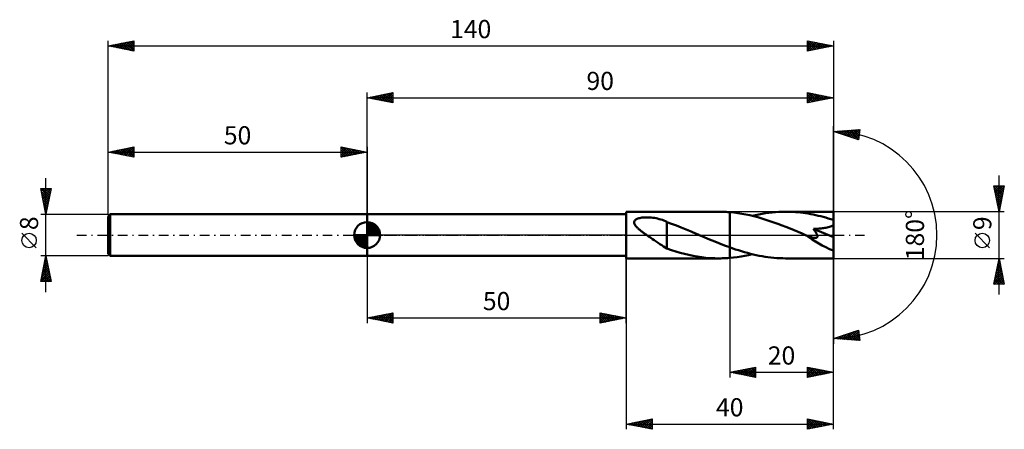
# Model space of a CAD drawing. Units: millimetres. Extents: x -67 to 123, y -38 to 42.
import ezdxf
from ezdxf.enums import TextEntityAlignment as Align

# ---------------------------------------------------------------- set-up
doc = ezdxf.new("R2010")
doc.units = ezdxf.units.MM
doc.header["$LTSCALE"] = 4.65
doc.linetypes.add('LONGDASH_DASH', pattern=[0.85, 0.4, -0.2, 0.05, -0.2])
for name, color, linetype in [('1', 4, 'CONTINUOUS'), ('2', 7, 'CONTINUOUS'), ('4', 2, 'LONGDASH_DASH'), ('CUT', 1, 'CONTINUOUS'), ('NOCUT', 7, 'CONTINUOUS'), ('SK1', 4, 'CONTINUOUS'), ('SK2', 7, 'CONTINUOUS'), ('SK4', 2, 'LONGDASH_DASH')]:
    doc.layers.add(name, color=color, linetype=linetype)
doc.styles.get("Standard").update_dxf_attribs({"font": 'Monospac821 BT'})

msp = doc.modelspace()

# ---------------------------------------------------------------- linework, layer by layer
at = {"layer": '1', "color": 4, "linetype": 'CONTINUOUS', "lineweight": 50}
for p, q in [((0, 4), (50, 4)), ((0, -4), (0, 4)), ((50, 4.5), (67.93, 4.5)), ((50, -4.5), (50, 4.5)), ((68.28, 4.5), (67.93, 4.5)), ((68.62, 4.49), (68.28, 4.5)), ((68.97, 4.48), (68.62, 4.49)), ((69.31, 4.46), (68.97, 4.48)), ((69.65, 4.44), (69.31, 4.46)), ((70, 4.41), (69.65, 4.44)), ((70.78, 4.34), (70, 4.42)), ((70, 4.42), (70, 4.42)), ((70, 4.41), (70, 4.42)), ((70, -4.42), (70, 4.42)), ((70, 4.41), (70, 4.41)), ((70, 4.41), (70, 4.41)), ((70, -2.37), (70, 4.41)), ((71.56, 4.24), (70.78, 4.34)), ((72.33, 4.12), (71.56, 4.24)), ((73.11, 3.98), (72.33, 4.12)), ((73.89, 3.81), (73.11, 3.98)), ((74.67, 3.62), (73.89, 3.81)), ((74.36, 3.7), (75, 3.85)), ((75, 3.85), (75.64, 3.98)), ((75.64, 3.98), (76.29, 4.1)), ((76.29, 4.1), (76.93, 4.21)), ((76.93, 4.21), (77.57, 4.3)), ((77.57, 4.3), (78.21, 4.37)), ((78.21, 4.37), (78.86, 4.43)), ((78.86, 4.43), (79.5, 4.47)), ((79.5, 4.47), (80.14, 4.49)), ((80.14, 4.49), (80.78, 4.5)), ((81.27, 4.5), (80.78, 4.5)), ((90, 4.5), (80.78, 4.5)), ((81.75, 4.48), (81.27, 4.5)), ((82.23, 4.46), (81.75, 4.48)), ((82.72, 4.43), (82.23, 4.46)), ((83.2, 4.38), (82.72, 4.43)), ((83.68, 4.33), (83.2, 4.38)), ((84.17, 4.27), (83.68, 4.33)), ((84.65, 4.2), (84.17, 4.27)), ((85.14, 4.13), (84.65, 4.2)), ((85.63, 4.04), (85.14, 4.13)), ((86.11, 3.94), (85.63, 4.04)), ((86.6, 3.84), (86.11, 3.94)), ((87.09, 3.73), (86.6, 3.84)), ((90, -4.5), (90, 4.5)), ((51.54, 2.41), (51.55, 2.54)), ((51.56, 2.28), (51.54, 2.41)), ((51.55, 2.54), (51.6, 2.67)), ((51.6, 2.15), (51.56, 2.28)), ((51.6, 2.67), (51.66, 2.78)), ((51.67, 2.01), (51.6, 2.15)), ((51.66, 2.78), (51.76, 2.88)), ((51.74, 1.89), (51.67, 2.01)), ((51.76, 2.88), (51.87, 2.97)), ((51.87, 2.97), (51.99, 3.05)), ((51.99, 3.05), (52.13, 3.11)), ((52.13, 3.11), (52.29, 3.17)), ((52.29, 3.17), (52.46, 3.23)), ((52.46, 3.23), (52.64, 3.27)), ((52.64, 3.27), (52.84, 3.31)), ((52.84, 3.31), (53.05, 3.35)), ((53.05, 3.35), (53.27, 3.37)), ((53.27, 3.37), (53.51, 3.39)), ((53.51, 3.39), (53.76, 3.4)), ((53.76, 3.4), (54.02, 3.41)), ((54.29, 3.4), (54.02, 3.41)), ((54.57, 3.39), (54.29, 3.4)), ((54.86, 3.37), (54.57, 3.39)), ((55.15, 3.33), (54.86, 3.37)), ((55.46, 3.29), (55.15, 3.33)), ((55.77, 3.23), (55.46, 3.29)), ((56.09, 3.16), (55.77, 3.23)), ((56.4, 3.09), (56.09, 3.16)), ((56.7, 3), (56.4, 3.09)), ((57, 2.9), (56.7, 3)), ((57.3, 2.79), (57, 2.9)), ((57.59, 2.67), (57.3, 2.79)), ((57.88, 2.54), (57.59, 2.67)), ((57.88, 2.5), (57.88, 2.54)), ((58.78, 2.16), (57.88, 2.5)), ((57.88, 2.4), (57.88, 2.5)), ((57.88, 2.28), (57.88, 2.4)), ((57.88, 2.15), (57.88, 2.28)), ((57.88, 2.02), (57.88, 2.15)), ((57.88, 1.87), (57.88, 2.02)), ((59.71, 1.81), (58.78, 2.16)), ((75.44, 3.42), (74.67, 3.62)), ((76.22, 3.2), (75.44, 3.42)), ((76.99, 2.96), (76.22, 3.2)), ((77.76, 2.7), (76.99, 2.96)), ((78.54, 2.43), (77.76, 2.7)), ((79.31, 2.15), (78.54, 2.43)), ((80.09, 1.86), (79.31, 2.15)), ((87.57, 3.61), (87.09, 3.73)), ((88.06, 3.48), (87.57, 3.61)), ((88.54, 3.35), (88.06, 3.48)), ((89.03, 3.21), (88.54, 3.35)), ((89.51, 3.06), (89.03, 3.21)), ((90, 2.91), (89.51, 3.06)), ((89.84, 1.84), (90, 1.96)), ((51.83, 1.76), (51.74, 1.89)), ((51.94, 1.64), (51.83, 1.76)), ((52.05, 1.52), (51.94, 1.64)), ((52.17, 1.4), (52.05, 1.52)), ((52.29, 1.28), (52.17, 1.4)), ((52.41, 1.17), (52.29, 1.28)), ((52.54, 1.07), (52.41, 1.17)), ((52.66, 0.97), (52.54, 1.07)), ((52.79, 0.87), (52.66, 0.97)), ((52.91, 0.77), (52.79, 0.87)), ((53.04, 0.67), (52.91, 0.77)), ((53.18, 0.57), (53.04, 0.67)), ((53.31, 0.47), (53.18, 0.57)), ((53.44, 0.38), (53.31, 0.47)), ((53.57, 0.28), (53.44, 0.38)), ((53.7, 0.19), (53.57, 0.28)), ((53.84, 0.09), (53.7, 0.19)), ((53.97, 0), (53.84, 0.09)), ((54.34, -0.26), (53.97, 0)), ((57.88, 1.72), (57.88, 1.87)), ((57.88, 1.56), (57.88, 1.72)), ((57.88, 1.39), (57.88, 1.56)), ((57.88, 1.22), (57.88, 1.39)), ((57.88, 1.04), (57.88, 1.22)), ((57.88, 0.86), (57.88, 1.04)), ((57.88, 0.67), (57.88, 0.86)), ((57.88, 0.48), (57.88, 0.67)), ((57.88, 0.28), (57.88, 0.48)), ((57.88, 0.09), (57.88, 0.28)), ((57.88, -0.11), (57.88, 0.09)), ((60.65, 1.44), (59.71, 1.81)), ((61.6, 1.06), (60.65, 1.44)), ((62.54, 0.66), (61.6, 1.06)), ((63.49, 0.26), (62.54, 0.66)), ((63.59, 0.22), (63.49, 0.26)), ((63.7, 0.17), (63.59, 0.22)), ((63.8, 0.13), (63.7, 0.17)), ((63.9, 0.09), (63.8, 0.13)), ((64.01, 0.04), (63.9, 0.09)), ((64.11, 0), (64.01, 0.04)), ((64.95, -0.36), (64.11, 0)), ((80.86, 1.55), (80.09, 1.86)), ((81.64, 1.24), (80.86, 1.55)), ((82.41, 0.92), (81.64, 1.24)), ((83.19, 0.6), (82.41, 0.92)), ((83.96, 0.27), (83.19, 0.6)), ((84.74, -0.06), (83.96, 0.27)), ((86.15, 1.17), (86.34, 1.18)), ((86.21, 1.1), (86.15, 1.17)), ((90, -0.4), (86.15, 1.17)), ((86.26, 1.03), (86.21, 1.1)), ((86.32, 0.95), (86.26, 1.03)), ((86.37, 0.88), (86.32, 0.95)), ((86.34, 1.18), (86.52, 1.19)), ((86.42, 0.81), (86.37, 0.88)), ((86.47, 0.74), (86.42, 0.81)), ((86.52, 0.67), (86.47, 0.74)), ((86.52, 1.19), (86.71, 1.2)), ((86.57, 0.6), (86.52, 0.67)), ((86.61, 0.53), (86.57, 0.6)), ((86.66, 0.45), (86.61, 0.53)), ((86.7, 0.38), (86.66, 0.45)), ((86.74, 0.31), (86.7, 0.38)), ((86.71, 1.2), (86.88, 1.21)), ((86.78, 0.24), (86.74, 0.31)), ((86.81, 0.17), (86.78, 0.24)), ((86.84, 0.1), (86.81, 0.17)), ((86.87, 0.03), (86.84, 0.1)), ((86.89, -0.04), (86.87, 0.03)), ((86.88, 1.21), (87.06, 1.22)), ((87.06, 1.22), (87.25, 1.24)), ((87.25, 1.24), (87.46, 1.25)), ((87.46, 1.25), (87.67, 1.28)), ((87.67, 1.28), (87.9, 1.3)), ((87.9, 1.3), (88.12, 1.33)), ((88.12, 1.33), (88.35, 1.37)), ((88.35, 1.37), (88.58, 1.41)), ((88.58, 1.41), (88.8, 1.45)), ((88.8, 1.45), (89.02, 1.51)), ((89.02, 1.51), (89.24, 1.57)), ((89.24, 1.57), (89.46, 1.65)), ((89.46, 1.65), (89.66, 1.73)), ((89.66, 1.73), (89.84, 1.84)), ((54.71, -0.51), (54.34, -0.26)), ((55.07, -0.77), (54.71, -0.51)), ((55.44, -1.02), (55.07, -0.77)), ((55.81, -1.28), (55.44, -1.02)), ((56.17, -1.52), (55.81, -1.28)), ((56.53, -1.77), (56.17, -1.52)), ((56.88, -1.99), (56.53, -1.77)), ((57.88, -0.3), (57.88, -0.11)), ((57.88, -0.5), (57.88, -0.3)), ((57.88, -0.69), (57.88, -0.5)), ((57.88, -0.69), (57.88, -0.69)), ((57.88, -0.69), (57.88, -0.69)), ((57.88, -0.69), (57.88, -0.69)), ((57.88, -0.69), (57.88, -0.69)), ((57.88, -0.69), (57.88, -0.69)), ((57.88, -0.69), (57.88, -0.69)), ((57.88, -2.62), (57.88, -0.69)), ((65.8, -0.71), (64.95, -0.36)), ((66.64, -1.06), (65.8, -0.71)), ((67.47, -1.4), (66.64, -1.06)), ((68.32, -1.74), (67.47, -1.4)), ((69.16, -2.06), (68.32, -1.74)), ((84.78, -0.07), (84.74, -0.06)), ((84.81, -0.09), (84.78, -0.07)), ((84.85, -0.1), (84.81, -0.09)), ((84.88, -0.12), (84.85, -0.1)), ((84.92, -0.14), (84.88, -0.12)), ((84.95, -0.15), (84.92, -0.14)), ((85.17, -0.24), (84.95, -0.15)), ((85.38, -0.32), (85.17, -0.24)), ((85.57, -0.38), (85.38, -0.32)), ((85.76, -0.44), (85.57, -0.38)), ((85.93, -0.49), (85.76, -0.44)), ((86.07, -0.52), (85.93, -0.49)), ((86.19, -0.54), (86.07, -0.52)), ((86.3, -0.56), (86.19, -0.54)), ((86.38, -0.56), (86.3, -0.56)), ((86.45, -0.57), (86.38, -0.56)), ((86.45, -0.57), (86.52, -0.57)), ((86.52, -0.57), (86.59, -0.56)), ((86.59, -0.56), (86.66, -0.55)), ((86.66, -0.55), (86.72, -0.53)), ((86.72, -0.53), (86.77, -0.51)), ((86.77, -0.51), (86.82, -0.48)), ((86.82, -0.48), (86.85, -0.45)), ((86.85, -0.45), (86.89, -0.4)), ((86.91, -0.11), (86.89, -0.04)), ((86.89, -0.4), (86.91, -0.35)), ((86.92, -0.18), (86.91, -0.11)), ((86.91, -0.35), (86.92, -0.3)), ((86.92, -0.24), (86.92, -0.18)), ((86.92, -0.3), (86.92, -0.24)), ((57.22, -2.21), (56.88, -1.99)), ((57.55, -2.41), (57.22, -2.21)), ((57.88, -2.59), (57.55, -2.41)), ((58.74, -2.92), (57.88, -2.62)), ((59.59, -3.18), (58.74, -2.92)), ((60.42, -3.42), (59.59, -3.18)), ((61.25, -3.64), (60.42, -3.42)), ((62.08, -3.83), (61.25, -3.64)), ((70, -2.37), (69.16, -2.06)), ((70, -2.37), (70, -2.37)), ((70.57, -2.57), (70, -2.37)), ((71.14, -2.77), (70.57, -2.57)), ((71.7, -2.95), (71.14, -2.77)), ((72.27, -3.13), (71.7, -2.95)), ((72.84, -3.3), (72.27, -3.13)), ((73.41, -3.46), (72.84, -3.3)), ((73.98, -3.61), (73.41, -3.46)), ((73.63, -3.87), (74.36, -3.7)), ((74.54, -3.74), (73.98, -3.61)), ((75.11, -3.87), (74.54, -3.74)), ((0, -4), (50, -4)), ((50, -4.5), (67.93, -4.5)), ((62.92, -4.01), (62.08, -3.83)), ((63.75, -4.16), (62.92, -4.01)), ((64.59, -4.28), (63.75, -4.16)), ((65.42, -4.38), (64.59, -4.28)), ((66.26, -4.44), (65.42, -4.38)), ((67.1, -4.49), (66.26, -4.44)), ((67.93, -4.5), (67.1, -4.49)), ((67.93, -4.5), (68.28, -4.5)), ((68.28, -4.5), (68.62, -4.49)), ((68.62, -4.49), (68.97, -4.48)), ((68.97, -4.48), (69.31, -4.46)), ((69.31, -4.46), (69.65, -4.44)), ((69.65, -4.44), (70, -4.41)), ((70, -4.42), (70.73, -4.35)), ((70, -4.42), (70, -4.41)), ((70, -4.41), (70, -4.41)), ((70, -4.41), (70, -4.41)), ((70, -4.42), (70, -4.42)), ((70.73, -4.35), (71.45, -4.26)), ((71.45, -4.26), (72.18, -4.14)), ((72.18, -4.14), (72.9, -4.02)), ((72.9, -4.02), (73.63, -3.87)), ((75.68, -3.99), (75.11, -3.87)), ((76.25, -4.1), (75.68, -3.99)), ((76.81, -4.19), (76.25, -4.1)), ((77.38, -4.27), (76.81, -4.19)), ((77.95, -4.34), (77.38, -4.27)), ((78.51, -4.4), (77.95, -4.34)), ((79.08, -4.44), (78.51, -4.4)), ((79.65, -4.47), (79.08, -4.44)), ((80.22, -4.49), (79.65, -4.47)), ((80.78, -4.5), (80.22, -4.49)), ((80.78, -4.5), (90, -4.5))]:
    msp.add_line(p, q, dxfattribs=at)
msp.add_ellipse((90, 0), major_axis=(-7.87, 3.75), ratio=0.316101, start_param=0.99813, end_param=1.72043, dxfattribs=at)
at = {"layer": '2', "color": 7, "linetype": 'CONTINUOUS', "lineweight": 25}
for p, q in [((0, 4), (0, 27.5)), ((0, 26.5), (5, 27.5)), ((0.52, 26.4), (0.77, 26.65)), ((0.54, 26.61), (0.82, 26.34)), ((0.87, 26.33), (1.31, 26.76)), ((0.9, 26.68), (1.35, 26.23)), ((1.22, 26.26), (1.84, 26.87)), ((1.25, 26.75), (1.88, 26.12)), ((1.58, 26.18), (2.37, 26.97)), ((1.6, 26.82), (2.41, 26.02)), ((1.93, 26.11), (2.9, 27.08)), ((1.96, 26.89), (2.94, 25.91)), ((2.28, 26.04), (3.43, 27.19)), ((2.31, 26.96), (3.47, 25.81)), ((2.64, 25.97), (3.96, 27.29)), ((2.67, 27.03), (4, 25.7)), ((2.99, 25.9), (4.49, 27.4)), ((3.02, 27.1), (4.53, 25.59)), ((3.35, 25.83), (5, 27.49)), ((3.37, 27.17), (5, 25.55)), ((3.7, 25.76), (5, 27.06)), ((3.73, 27.25), (5, 25.97)), ((4.05, 25.69), (5, 26.64)), ((4.08, 27.32), (5, 26.4)), ((4.43, 27.39), (5, 26.82)), ((4.79, 27.46), (5, 27.24)), ((5, 27.5), (5, 25.5)), ((85, 25.5), (85, 27.5)), ((85, 27.5), (90, 26.5)), ((85, 27.17), (85.27, 27.45)), ((85, 27.43), (86.61, 25.82)), ((85, 26.75), (85.63, 27.37)), ((85, 26.32), (85.98, 27.3)), ((85, 25.9), (86.33, 27.23)), ((85, 27.01), (86.25, 25.75)), ((85.03, 25.51), (86.69, 27.16)), ((85.44, 27.41), (86.96, 25.89)), ((85.56, 25.61), (87.04, 27.09)), ((85.97, 27.31), (87.32, 25.96)), ((86.09, 25.72), (87.39, 27.02)), ((86.5, 27.2), (87.67, 26.03)), ((86.62, 25.82), (87.75, 26.95)), ((87.03, 27.09), (88.02, 26.1)), ((87.15, 25.93), (88.1, 26.88)), ((87.56, 26.99), (88.38, 26.18)), ((87.68, 26.04), (88.46, 26.81)), ((88.09, 26.88), (88.73, 26.25)), ((88.21, 26.14), (88.81, 26.74)), ((88.62, 26.78), (89.08, 26.32)), ((88.74, 26.25), (89.16, 26.67)), ((89.16, 26.67), (89.44, 26.39)), ((90, 27.5), (90, 0)), ((0, 26.5), (90, 26.5)), ((5, 25.5), (0, 26.5)), ((0.16, 26.47), (0.24, 26.55)), ((0.19, 26.54), (0.29, 26.44)), ((4.41, 25.62), (5, 26.21)), ((4.76, 25.55), (5, 25.79)), ((85, 26.58), (85.9, 25.68)), ((90, 26.5), (85, 25.5)), ((85, 26.16), (85.55, 25.61)), ((85, 25.73), (85.19, 25.54)), ((89.27, 26.35), (89.52, 26.6)), ((89.69, 26.56), (89.79, 26.46)), ((89.8, 26.46), (89.87, 26.53)), ((90, 0), (90, 21)), ((90, 20), (95.09, 20.37)), ((94.84, 18.38), (90, 20)), ((90.29, 20.02), (90.46, 19.84)), ((90.3, 19.9), (90.43, 20.03)), ((90.62, 19.79), (90.89, 20.06)), ((90.68, 20.05), (91.1, 19.63)), ((90.94, 19.69), (91.35, 20.1)), ((91.08, 20.08), (91.74, 19.42)), ((91.25, 19.58), (91.8, 20.13)), ((91.47, 20.11), (92.38, 19.21)), ((91.57, 19.47), (92.26, 20.16)), ((91.87, 20.14), (93.01, 18.99)), ((91.89, 19.37), (92.72, 20.2)), ((92.21, 19.26), (93.17, 20.23)), ((92.27, 20.16), (93.65, 18.78)), ((92.53, 19.16), (93.63, 20.26)), ((92.66, 20.19), (94.29, 18.57)), ((92.84, 19.05), (94.09, 20.3)), ((93.06, 20.22), (94.84, 18.44)), ((93.16, 18.94), (94.55, 20.33)), ((93.45, 20.25), (94.89, 18.81)), ((93.48, 18.84), (95, 20.36)), ((93.8, 18.73), (95.04, 19.97)), ((93.85, 20.28), (94.94, 19.19)), ((94.11, 18.62), (94.97, 19.48)), ((94.24, 20.31), (94.98, 19.57)), ((94.64, 20.34), (95.03, 19.94)), ((95.09, 20.37), (94.84, 18.38)), ((95.04, 20.36), (95.08, 20.32)), ((94.43, 18.52), (94.91, 19)), ((94.75, 18.41), (94.85, 18.51)), ((122, -11.5), (122, 11.5)), ((122, 4.5), (121, 9.5)), ((121, 9.5), (123, 9.5)), ((121, 9.48), (121.02, 9.5)), ((121.06, 9.19), (122.62, 7.62)), ((121.07, 9.13), (121.45, 9.5)), ((121.15, 8.77), (121.87, 9.5)), ((121.17, 9.5), (122.7, 7.98)), ((121.17, 8.66), (122.55, 7.27)), ((121.22, 8.42), (122.3, 9.5)), ((121.27, 8.13), (122.48, 6.92)), ((121.29, 8.07), (122.72, 9.5)), ((121.36, 7.71), (122.96, 9.32)), ((121.43, 7.36), (122.86, 8.79)), ((121.5, 7.01), (122.75, 8.26)), ((121.57, 6.65), (122.65, 7.73)), ((121.6, 9.5), (122.77, 8.33)), ((123, 9.5), (122, 4.5)), ((122.02, 9.5), (122.84, 8.68)), ((122.45, 9.5), (122.91, 9.04)), ((122.87, 9.5), (122.98, 9.39)), ((121.38, 7.6), (122.41, 6.56)), ((121.49, 7.07), (122.34, 6.21)), ((121.59, 6.53), (122.27, 5.86)), ((121.64, 6.3), (122.54, 7.2)), ((121.7, 6), (122.2, 5.5)), ((121.71, 5.95), (122.43, 6.67)), ((121.78, 5.59), (122.33, 6.14)), ((123, 4.5), (90, 4.5)), ((121.81, 5.47), (122.13, 5.15)), ((121.85, 5.24), (122.22, 5.61)), ((121.91, 4.94), (122.06, 4.8)), ((121.92, 4.89), (122.12, 5.08)), ((121.99, 4.53), (122.01, 4.55)), ((90, -27.5), (90, 0)), ((90, -37.5), (90, 0)), ((90, 0), (90, -21)), ((120.15, -2.45), (117.35, 0.35)), ((0, -4), (0, -17)), ((50, -17), (50, -4)), ((50, -4.5), (50, -37.5)), ((70, -4.5), (70, -27.5)), ((90, -4.5), (123, -4.5)), ((121, -9.5), (122, -4.5)), ((121.71, -5.93), (122.19, -5.45)), ((121.79, -5.54), (122.31, -6.06)), ((121.82, -5.4), (122.12, -5.1)), ((121.86, -5.19), (122.21, -5.53)), ((121.93, -4.87), (122.05, -4.75)), ((121.93, -4.84), (122.1, -5)), ((122, -4.5), (123, -9.5)), ((121.08, -9.11), (122.61, -7.57)), ((121.18, -8.58), (122.54, -7.22)), ((121.29, -8.05), (122.47, -6.87)), ((121.4, -7.52), (122.4, -6.51)), ((121.44, -7.31), (122.84, -8.72)), ((121.5, -6.99), (122.33, -6.16)), ((121.51, -6.96), (122.74, -8.19)), ((121.58, -6.6), (122.63, -7.66)), ((121.61, -6.46), (122.26, -5.81)), ((121.65, -6.25), (122.53, -7.13)), ((121.72, -5.9), (122.42, -6.59)), ((123, -9.5), (121, -9.5)), ((121.01, -9.43), (121.08, -9.5)), ((121.08, -9.08), (121.51, -9.5)), ((121.11, -9.5), (122.69, -7.93)), ((121.15, -8.73), (121.93, -9.5)), ((121.23, -8.37), (122.35, -9.5)), ((121.3, -8.02), (122.78, -9.5)), ((121.37, -7.66), (122.95, -9.25)), ((121.54, -9.5), (122.76, -8.28)), ((121.96, -9.5), (122.83, -8.63)), ((122.39, -9.5), (122.9, -8.99)), ((122.81, -9.5), (122.97, -9.34)), ((0, -16), (5, -15)), ((2.91, -16.58), (4.37, -15.13)), ((3.27, -16.65), (4.9, -15.02)), ((4, -15.2), (5, -16.19)), ((4.36, -15.13), (5, -15.77)), ((4.71, -15.06), (5, -15.35)), ((5, -15), (5, -17)), ((45, -17), (45, -15)), ((45, -15), (50, -16)), ((45, -15.28), (45.24, -15.05)), ((45, -15.71), (45.59, -15.12)), ((45, -16.13), (45.94, -15.19)), ((45.15, -15.03), (46.77, -16.65)), ((45.68, -15.14), (47.12, -16.58)), ((0, -16), (50, -16)), ((5, -17), (0, -16)), ((0.09, -16.02), (0.13, -15.97)), ((0.12, -15.98), (0.17, -16.03)), ((0.44, -16.09), (0.66, -15.87)), ((0.47, -15.91), (0.7, -16.14)), ((0.79, -16.16), (1.19, -15.76)), ((0.82, -15.84), (1.23, -16.25)), ((1.15, -16.23), (1.72, -15.66)), ((1.18, -15.76), (1.76, -16.35)), ((1.5, -16.3), (2.25, -15.55)), ((1.53, -15.69), (2.29, -16.46)), ((1.85, -16.37), (2.78, -15.44)), ((1.88, -15.62), (2.83, -16.57)), ((2.21, -16.44), (3.31, -15.34)), ((2.24, -15.55), (3.36, -16.67)), ((2.56, -16.51), (3.84, -15.23)), ((2.59, -15.48), (3.89, -16.78)), ((2.94, -15.41), (4.42, -16.88)), ((3.3, -15.34), (4.95, -16.99)), ((3.62, -16.72), (5, -15.35)), ((3.65, -15.27), (5, -16.62)), ((3.98, -16.8), (5, -15.77)), ((4.33, -16.87), (5, -16.19)), ((4.68, -16.94), (5, -16.62)), ((45, -16.56), (46.3, -15.26)), ((45, -15.3), (46.42, -16.72)), ((45, -16.98), (46.65, -15.33)), ((45, -15.73), (46.06, -16.79)), ((50, -16), (45, -17)), ((45, -16.15), (45.71, -16.86)), ((45, -16.57), (45.35, -16.93)), ((45, -17), (45, -17)), ((45.5, -16.9), (47, -15.4)), ((46.04, -16.79), (47.36, -15.47)), ((46.21, -15.24), (47.48, -16.5)), ((46.57, -16.69), (47.71, -15.54)), ((46.74, -15.35), (47.83, -16.43)), ((47.1, -16.58), (48.06, -15.61)), ((47.27, -15.45), (48.18, -16.36)), ((47.63, -16.47), (48.42, -15.68)), ((47.81, -15.56), (48.54, -16.29)), ((48.16, -16.37), (48.77, -15.75)), ((48.34, -15.67), (48.89, -16.22)), ((48.69, -16.26), (49.12, -15.82)), ((48.87, -15.77), (49.24, -16.15)), ((49.22, -16.16), (49.48, -15.9)), ((49.4, -15.88), (49.6, -16.08)), ((49.75, -16.05), (49.83, -15.97)), ((49.93, -15.99), (49.95, -16.01)), ((90, -20), (94.84, -18.38)), ((92.11, -20.15), (93.4, -18.86)), ((92.5, -20.18), (94.04, -18.65)), ((92.9, -20.21), (94.67, -18.44)), ((93.18, -18.94), (94.58, -20.33)), ((93.3, -20.24), (94.87, -18.66)), ((93.5, -18.83), (95.03, -20.36)), ((93.82, -18.72), (95.03, -19.94)), ((94.14, -18.62), (94.97, -19.45)), ((94.45, -18.51), (94.91, -18.97)), ((94.77, -18.4), (94.85, -18.48)), ((94.84, -18.38), (95.09, -20.37)), ((95.09, -20.37), (90, -20)), ((90, -20), (90, -20)), ((90.13, -20.01), (90.21, -19.93)), ((90.32, -19.89), (90.46, -20.03)), ((90.53, -20.04), (90.85, -19.72)), ((90.64, -19.79), (90.92, -20.07)), ((90.92, -20.07), (91.49, -19.5)), ((90.96, -19.68), (91.38, -20.1)), ((91.27, -19.57), (91.83, -20.13)), ((91.32, -20.1), (92.12, -19.29)), ((91.59, -19.47), (92.29, -20.17)), ((91.71, -20.12), (92.76, -19.08)), ((91.91, -19.36), (92.75, -20.2)), ((92.23, -19.25), (93.2, -20.23)), ((92.55, -19.15), (93.66, -20.26)), ((92.86, -19.04), (94.12, -20.3)), ((93.69, -20.27), (94.92, -19.04)), ((94.09, -20.3), (94.97, -19.42)), ((94.48, -20.32), (95.01, -19.79)), ((94.88, -20.35), (95.06, -20.17)), ((70, -26.5), (75, -25.5)), ((70, -26.5), (90, -26.5)), ((75, -27.5), (70, -26.5)), ((70.17, -26.47), (70.25, -26.55)), ((70.35, -26.57), (70.52, -26.4)), ((70.52, -26.4), (70.78, -26.66)), ((70.7, -26.64), (71.05, -26.29)), ((70.87, -26.33), (71.31, -26.76)), ((71.05, -26.71), (71.58, -26.18)), ((71.23, -26.25), (71.84, -26.87)), ((71.41, -26.78), (72.11, -26.08)), ((71.58, -26.18), (72.37, -26.97)), ((71.76, -26.85), (72.64, -25.97)), ((71.93, -26.11), (72.9, -27.08)), ((72.12, -26.92), (73.17, -25.87)), ((72.29, -26.04), (73.43, -27.19)), ((72.47, -26.99), (73.7, -25.76)), ((72.64, -25.97), (73.96, -27.29)), ((72.82, -27.06), (74.23, -25.65)), ((72.99, -25.9), (74.49, -27.4)), ((73.18, -27.14), (74.76, -25.55)), ((73.35, -25.83), (75, -27.48)), ((73.53, -27.21), (75, -25.74)), ((73.7, -25.76), (75, -27.06)), ((73.88, -27.28), (75, -26.16)), ((74.06, -25.69), (75, -26.63)), ((74.24, -27.35), (75, -26.58)), ((74.41, -25.62), (75, -26.21)), ((74.76, -25.55), (75, -25.79)), ((75, -25.5), (75, -27.5)), ((85, -27.5), (85, -25.5)), ((85, -25.5), (90, -26.5)), ((85, -25.8), (85.25, -25.55)), ((85, -25.6), (86.58, -27.18)), ((85, -26.22), (85.6, -25.62)), ((85, -26.64), (85.95, -25.69)), ((85, -27.07), (86.31, -25.76)), ((85, -27.49), (86.66, -25.83)), ((85, -26.03), (86.23, -27.25)), ((85, -26.45), (85.87, -27.33)), ((90, -26.5), (85, -27.5)), ((85.4, -25.58), (86.93, -27.11)), ((85.52, -27.4), (87.01, -25.9)), ((85.93, -25.69), (87.29, -27.04)), ((86.05, -27.29), (87.37, -25.97)), ((86.46, -25.79), (87.64, -26.97)), ((86.58, -27.18), (87.72, -26.04)), ((86.99, -25.9), (88, -26.9)), ((87.11, -27.08), (88.07, -26.11)), ((87.52, -26), (88.35, -26.83)), ((87.64, -26.97), (88.43, -26.19)), ((88.05, -26.11), (88.7, -26.76)), ((88.17, -26.87), (88.78, -26.26)), ((88.58, -26.22), (89.06, -26.69)), ((88.7, -26.76), (89.14, -26.33)), ((89.11, -26.32), (89.41, -26.62)), ((89.23, -26.65), (89.49, -26.4)), ((89.64, -26.43), (89.76, -26.55)), ((89.76, -26.55), (89.84, -26.47)), ((74.59, -27.42), (75, -27.01)), ((74.94, -27.49), (75, -27.43)), ((85, -26.88), (85.52, -27.4)), ((85, -27.3), (85.17, -27.47)), ((50, -36.5), (55, -35.5)), ((51.56, -36.81), (52.34, -36.03)), ((51.91, -36.88), (52.87, -35.93)), ((52.19, -36.06), (53.28, -37.16)), ((52.27, -36.95), (53.4, -35.82)), ((52.54, -35.99), (53.81, -37.26)), ((52.62, -37.02), (53.93, -35.71)), ((52.89, -35.92), (54.34, -37.37)), ((52.97, -37.09), (54.46, -35.61)), ((53.25, -35.85), (54.87, -37.47)), ((53.33, -37.17), (54.99, -35.5)), ((53.6, -35.78), (55, -37.18)), ((53.68, -37.24), (55, -35.92)), ((53.95, -35.71), (55, -36.76)), ((54.31, -35.64), (55, -36.33)), ((54.66, -35.57), (55, -35.91)), ((55, -35.5), (55, -37.5)), ((85, -37.5), (85, -35.5)), ((85, -35.5), (90, -36.5)), ((85, -35.61), (85.09, -35.52)), ((85, -36.04), (85.45, -35.59)), ((85, -36.46), (85.8, -35.66)), ((85, -36.89), (86.15, -35.73)), ((85, -35.79), (86.43, -37.21)), ((85, -37.31), (86.51, -35.8)), ((85.17, -35.53), (86.78, -37.14)), ((85.29, -37.44), (86.86, -35.87)), ((85.7, -35.64), (87.14, -37.07)), ((85.82, -37.34), (87.22, -35.94)), ((86.23, -35.75), (87.49, -37)), ((86.35, -37.23), (87.57, -36.01)), ((86.76, -35.85), (87.84, -36.93)), ((86.88, -37.12), (87.92, -36.08)), ((87.29, -35.96), (88.2, -36.86)), ((87.83, -36.07), (88.55, -36.79)), ((50, -36.5), (90, -36.5)), ((55, -37.5), (50, -36.5)), ((50.06, -36.49), (50.1, -36.52)), ((50.15, -36.53), (50.22, -36.46)), ((50.42, -36.42), (50.63, -36.63)), ((50.5, -36.6), (50.75, -36.35)), ((50.77, -36.35), (51.16, -36.73)), ((50.85, -36.67), (51.28, -36.24)), ((51.12, -36.28), (51.69, -36.84)), ((51.21, -36.74), (51.81, -36.14)), ((51.48, -36.2), (52.22, -36.94)), ((51.83, -36.13), (52.75, -37.05)), ((54.04, -37.31), (55, -36.34)), ((54.39, -37.38), (55, -36.77)), ((54.74, -37.45), (55, -37.19)), ((85, -36.21), (86.08, -37.28)), ((90, -36.5), (85, -37.5)), ((85, -36.63), (85.72, -37.36)), ((85, -37.06), (85.37, -37.43)), ((85, -37.48), (85.01, -37.5)), ((87.41, -37.02), (88.28, -36.16)), ((87.94, -36.91), (88.63, -36.23)), ((88.36, -36.17), (88.9, -36.72)), ((88.47, -36.81), (88.98, -36.3)), ((88.89, -36.28), (89.26, -36.65)), ((89.01, -36.7), (89.34, -36.37)), ((89.42, -36.38), (89.61, -36.58)), ((89.54, -36.59), (89.69, -36.44)), ((89.95, -36.49), (89.96, -36.51))]:
    msp.add_line(p, q, dxfattribs=at)
msp.add_circle((118.75, -1.05), 1.4, dxfattribs=at)
msp.add_arc((90, 0), 20, 270, 90, dxfattribs=at)
at = {"layer": '4', "color": 2, "linetype": 'LONGDASH_DASH', "lineweight": 25}
msp.add_line((0, 0), (90, 0), dxfattribs=at)
at = {"layer": 'CUT', "color": 1, "linetype": 'CONTINUOUS', "lineweight": 25}
for p, q in [((90, 4.5), (70, 4.5)), ((70, 4.5), (70, 0)), ((90, 0), (90, 4.5)), ((70, 0), (90, 0))]:
    msp.add_line(p, q, dxfattribs=at)
at = {"layer": 'NOCUT', "color": 7, "linetype": 'CONTINUOUS', "lineweight": 25}
for p, q in [((0, 0), (0, 4)), ((0, 4), (50, 4)), ((70, 4.5), (50, 4.5)), ((50, 4.5), (50, 4)), ((50, 4), (50, 0)), ((70, 0), (70, 4.5)), ((70, 4.5), (70, 4.5)), ((70, 4.5), (70, 0)), ((70, 4.5), (70, 0)), ((50, 0), (0, 0)), ((50, 0), (70, 0))]:
    msp.add_line(p, q, dxfattribs=at)
at = {"layer": 'SK1', "color": 4, "linetype": 'CONTINUOUS', "lineweight": 50}
for p, q in [((-49.6, 4), (-50, 3.6)), ((0, 4), (-49.6, 4)), ((-49.6, 4), (-49.6, -4)), ((-50, 3.6), (-50, -3.6)), ((0, 0), (0, 2.5)), ((0, 2.44), (0.06, 2.5)), ((0, 2.08), (0.39, 2.47)), ((0, 2.44), (2.44, 0)), ((0, 1.73), (0.68, 2.41)), ((0, 1.37), (0.94, 2.32)), ((0, 1.02), (1.18, 2.2)), ((0, 2.08), (2.08, 0)), ((0, 0.67), (1.4, 2.07)), ((0, 0.31), (1.6, 1.92)), ((0.31, 2.48), (2.48, 0.31)), ((0.76, 2.38), (2.38, 0.76)), ((1.49, 2.01), (2.01, 1.49)), ((0, 0), (-2.5, 0)), ((-2.5, -0.06), (-2.44, 0)), ((-2.47, -0.39), (-2.08, 0)), ((-2.41, -0.68), (-1.73, 0)), ((-2.32, -0.94), (-1.37, 0)), ((-2.2, -1.18), (-1.02, 0)), ((-2.16, 0), (0, -2.16)), ((-2.07, -1.4), (-0.67, 0)), ((-1.92, -1.6), (-0.31, 0)), ((-1.81, 0), (0, -1.81)), ((-1.45, 0), (0, -1.45)), ((-1.1, 0), (0, -1.1)), ((-0.75, 0), (0, -0.75)), ((-0.39, 0), (0, -0.39)), ((-0.04, 0), (0, -0.04)), ((0, 1.73), (1.73, 0)), ((0, 1.37), (1.37, 0)), ((0, 1.02), (1.02, 0)), ((0, 0.67), (0.67, 0)), ((0, 0.31), (0.31, 0)), ((0, 0), (2.5, 0)), ((0, -2.5), (0, 0)), ((0.04, 0), (1.79, 1.75)), ((0.39, 0), (1.95, 1.56)), ((0.75, 0), (2.1, 1.35)), ((1.1, 0), (2.23, 1.13)), ((1.45, 0), (2.34, 0.88)), ((1.81, 0), (2.42, 0.62)), ((2.16, 0), (2.48, 0.32)), ((-2.5, -0.02), (-0.02, -2.5)), ((-2.47, -0.4), (-0.4, -2.47)), ((-2.34, -0.88), (-0.88, -2.34)), ((-1.75, -1.79), (0, -0.04)), ((-1.56, -1.95), (0, -0.39)), ((-1.35, -2.1), (0, -0.75)), ((-1.13, -2.23), (0, -1.1)), ((-0.88, -2.34), (0, -1.45)), ((-0.62, -2.42), (0, -1.81)), ((-50, -3.6), (-49.6, -4)), ((-0.32, -2.48), (0, -2.16)), ((-49.6, -4), (0, -4))]:
    msp.add_line(p, q, dxfattribs=at)
for start, end in [(90, 180), (0, 90), (180, 270), (270, 0)]:
    msp.add_arc((0, 0), 2.5, start, end, dxfattribs=at)
at = {"layer": 'SK2', "color": 7, "linetype": 'CONTINUOUS', "lineweight": 25}
for p, q in [((-50, 8), (-50, 37.5)), ((-50, 36.5), (-45, 37.5)), ((-50, 36.5), (90, 36.5)), ((-45, 35.5), (-50, 36.5)), ((-49.92, 36.52), (-49.88, 36.48)), ((-49.69, 36.44), (-49.53, 36.59)), ((-49.57, 36.59), (-49.35, 36.37)), ((-49.33, 36.37), (-49, 36.7)), ((-49.22, 36.66), (-48.82, 36.26)), ((-48.98, 36.3), (-48.47, 36.81)), ((-48.86, 36.73), (-48.29, 36.16)), ((-48.63, 36.23), (-47.94, 36.91)), ((-48.51, 36.8), (-47.76, 36.05)), ((-48.27, 36.15), (-47.41, 37.02)), ((-48.15, 36.87), (-47.23, 35.95)), ((-47.92, 36.08), (-46.88, 37.12)), ((-47.8, 36.94), (-46.7, 35.84)), ((-47.57, 36.01), (-46.35, 37.23)), ((-47.45, 37.01), (-46.17, 35.73)), ((-47.21, 35.94), (-45.82, 37.34)), ((-47.09, 37.08), (-45.64, 35.63)), ((-46.86, 35.87), (-45.29, 37.44)), ((-46.74, 37.15), (-45.11, 35.52)), ((-46.51, 35.8), (-45, 37.31)), ((-46.39, 37.22), (-45, 35.84)), ((-46.15, 35.73), (-45, 36.88)), ((-46.03, 37.29), (-45, 36.26)), ((-45.8, 35.66), (-45, 36.46)), ((-45.68, 37.36), (-45, 36.68)), ((-45.33, 37.43), (-45, 37.11)), ((-45, 37.5), (-45, 35.5)), ((85, 35.5), (85, 37.5)), ((85, 37.5), (90, 36.5)), ((85, 37.41), (85.07, 37.49)), ((85, 36.99), (85.43, 37.41)), ((85, 36.57), (85.78, 37.34)), ((85, 36.14), (86.13, 37.27)), ((85, 35.72), (86.49, 37.2)), ((85, 37.19), (86.41, 35.78)), ((85, 36.76), (86.05, 35.71)), ((90, 36.5), (85, 35.5)), ((85, 36.34), (85.7, 35.64)), ((85.14, 37.47), (86.76, 35.85)), ((85.26, 35.55), (86.84, 37.13)), ((85.67, 37.37), (87.11, 35.92)), ((85.79, 35.66), (87.19, 37.06)), ((86.2, 37.26), (87.47, 35.99)), ((86.32, 35.76), (87.55, 36.99)), ((86.73, 37.15), (87.82, 36.06)), ((86.85, 35.87), (87.9, 36.92)), ((87.26, 37.05), (88.17, 36.13)), ((87.38, 35.98), (88.25, 36.85)), ((87.79, 36.94), (88.53, 36.21)), ((87.91, 36.08), (88.61, 36.78)), ((88.32, 36.84), (88.88, 36.28)), ((88.44, 36.19), (88.96, 36.71)), ((88.85, 36.73), (89.24, 36.35)), ((88.97, 36.29), (89.31, 36.64)), ((89.38, 36.62), (89.59, 36.42)), ((89.5, 36.4), (89.67, 36.57)), ((89.91, 36.52), (89.94, 36.49)), ((90, 37.5), (90, 0)), ((-45.45, 35.59), (-45, 36.03)), ((-45.09, 35.52), (-45, 35.61)), ((85, 35.92), (85.35, 35.57)), ((-50, 4), (-50, 17)), ((-50, 16), (-45, 17)), ((-50, 16), (0, 16)), ((-45, 15), (-50, 16)), ((-49.8, 15.96), (-49.7, 16.06)), ((-49.68, 16.06), (-49.52, 15.9)), ((-49.45, 15.89), (-49.17, 16.17)), ((-49.33, 16.13), (-48.99, 15.8)), ((-49.09, 15.82), (-48.64, 16.27)), ((-48.97, 16.21), (-48.46, 15.69)), ((-48.74, 15.75), (-48.11, 16.38)), ((-48.62, 16.28), (-47.93, 15.59)), ((-48.39, 15.68), (-47.58, 16.48)), ((-48.27, 16.35), (-47.4, 15.48)), ((-48.03, 15.61), (-47.05, 16.59)), ((-47.91, 16.42), (-46.87, 15.37)), ((-47.68, 15.54), (-46.52, 16.7)), ((-47.56, 16.49), (-46.34, 15.27)), ((-47.33, 15.47), (-45.99, 16.8)), ((-47.21, 16.56), (-45.81, 15.16)), ((-46.97, 15.39), (-45.46, 16.91)), ((-46.85, 16.63), (-45.28, 15.06)), ((-46.62, 15.32), (-45, 16.94)), ((-46.5, 16.7), (-45, 15.2)), ((-46.27, 15.25), (-45, 16.52)), ((-46.15, 16.77), (-45, 15.62)), ((-45.91, 15.18), (-45, 16.09)), ((-45.79, 16.84), (-45, 16.05)), ((-45.56, 15.11), (-45, 15.67)), ((-45.44, 16.91), (-45, 16.47)), ((-45.2, 15.04), (-45, 15.25)), ((-45.09, 16.98), (-45, 16.9)), ((-45, 17), (-45, 15)), ((-5, 15), (-5, 17)), ((-5, 17), (0, 16)), ((-5, 16.64), (-4.7, 16.94)), ((-5, 16.88), (-3.43, 15.31)), ((-5, 16.21), (-4.34, 16.87)), ((-5, 15.79), (-3.99, 16.8)), ((-5, 15.36), (-3.64, 16.73)), ((-5, 16.46), (-3.79, 15.24)), ((-5, 16.03), (-4.14, 15.17)), ((0, 16), (-5, 15)), ((-5, 15.61), (-4.49, 15.1)), ((-4.93, 15.01), (-3.28, 16.66)), ((-4.62, 16.92), (-3.08, 15.38)), ((-4.4, 15.12), (-2.93, 16.59)), ((-4.09, 16.82), (-2.73, 15.45)), ((-3.86, 15.23), (-2.58, 16.52)), ((-3.56, 16.71), (-2.37, 15.53)), ((-3.33, 15.33), (-2.22, 16.44)), ((-3.03, 16.61), (-2.02, 15.6)), ((-2.8, 15.44), (-1.87, 16.37)), ((-2.5, 16.5), (-1.67, 15.67)), ((-2.27, 15.55), (-1.52, 16.3)), ((-1.97, 16.39), (-1.31, 15.74)), ((-1.74, 15.65), (-1.16, 16.23)), ((-1.44, 16.29), (-0.96, 15.81)), ((-1.21, 15.76), (-0.81, 16.16)), ((-0.91, 16.18), (-0.61, 15.88)), ((-0.68, 15.86), (-0.46, 16.09)), ((-0.38, 16.08), (-0.25, 15.95)), ((-0.15, 15.97), (-0.1, 16.02)), ((0, 17), (0, 4)), ((-5, 15.18), (-4.85, 15.03)), ((-62, -11), (-62, 11)), ((-62, 4), (-63, 9)), ((-63, 9), (-61, 9)), ((-62.99, 8.95), (-61.34, 7.3)), ((-62.95, 8.75), (-62.7, 9)), ((-62.88, 8.4), (-62.28, 9)), ((-62.88, 8.42), (-61.41, 6.95)), ((-62.81, 8.04), (-61.85, 9)), ((-62.78, 7.89), (-61.48, 6.59)), ((-62.74, 7.69), (-61.43, 9)), ((-62.67, 7.34), (-61, 9)), ((-62.62, 9), (-61.27, 7.65)), ((-62.6, 6.98), (-61.11, 8.47)), ((-62.53, 6.63), (-61.21, 7.94)), ((-62.19, 9), (-61.2, 8.01)), ((-61, 9), (-62, 4)), ((-61.77, 9), (-61.13, 8.36)), ((-61.34, 9), (-61.06, 8.71)), ((-62.67, 7.36), (-61.55, 6.24)), ((-62.57, 6.83), (-61.62, 5.89)), ((-62.46, 6.28), (-61.32, 7.41)), ((-62.46, 6.3), (-61.69, 5.53)), ((-62.38, 5.92), (-61.42, 6.88)), ((-62.35, 5.77), (-61.76, 5.18)), ((-62.31, 5.57), (-61.53, 6.35)), ((-62.24, 5.21), (-61.64, 5.82)), ((-63, 4), (-50, 4)), ((-62.25, 5.24), (-61.84, 4.82)), ((-62.17, 4.86), (-61.74, 5.29)), ((-62.14, 4.71), (-61.91, 4.47)), ((-62.1, 4.51), (-61.85, 4.76)), ((-62.04, 4.18), (-61.98, 4.12)), ((-62.03, 4.15), (-61.95, 4.23)), ((-63.85, -2.45), (-66.65, 0.35)), ((-62, -4), (-63, -4)), ((-63, -9), (-62, -4)), ((-62.5, -6.5), (-61.67, -5.66)), ((-62.39, -5.97), (-61.74, -5.31)), ((-62.29, -5.44), (-61.81, -4.96)), ((-62.29, -5.45), (-61.57, -6.17)), ((-62.22, -5.09), (-61.67, -5.64)), ((-62.18, -4.91), (-61.88, -4.6)), ((-62.15, -4.74), (-61.78, -5.11)), ((-62.08, -4.38), (-61.95, -4.25)), ((-62.08, -4.39), (-61.88, -4.58)), ((-62.01, -4.03), (-61.99, -4.05)), ((-50, -4), (-62, -4)), ((-62, -4), (-61, -9)), ((-62.92, -8.62), (-61.38, -7.08)), ((-62.88, -9), (-61.31, -7.43)), ((-62.82, -8.09), (-61.46, -6.72)), ((-62.71, -7.56), (-61.53, -6.37)), ((-62.71, -7.57), (-61.28, -9)), ((-62.64, -7.22), (-61.04, -8.82)), ((-62.61, -7.03), (-61.6, -6.02)), ((-62.57, -6.86), (-61.14, -8.29)), ((-62.5, -6.51), (-61.25, -7.76)), ((-62.43, -6.15), (-61.35, -7.23)), ((-62.36, -5.8), (-61.46, -6.7)), ((-63, -8.98), (-62.98, -9)), ((-61, -9), (-63, -9)), ((-62.93, -8.63), (-62.56, -9)), ((-62.86, -8.28), (-62.13, -9)), ((-62.78, -7.92), (-61.71, -9)), ((-62.46, -9), (-61.24, -7.79)), ((-62.03, -9), (-61.17, -8.14)), ((-61.61, -9), (-61.1, -8.49)), ((-61.18, -9), (-61.03, -8.85))]:
    msp.add_line(p, q, dxfattribs=at)
msp.add_circle((-65.25, -1.05), 1.4, dxfattribs=at)
at = {"layer": 'SK4', "color": 2, "linetype": 'LONGDASH_DASH', "lineweight": 25}
msp.add_line((-56, 0), (96, 0), dxfattribs=at)

# ---------------------------------------------------------------- texts
at = {"layer": '2', "color": 7, "linetype": 'CONTINUOUS', "lineweight": 25}
for s, p in [('90', (45, 28)), ('50', (25, -14.5)), ('20', (80, -25)), ('40', (70, -35))]:
    msp.add_text(s, height=3.5, dxfattribs=at).set_placement(p, align=Align.CENTER)
for s, p in [('180°', (107.5, 0)), ('9', (120.5, 2.27))]:
    msp.add_text(s, height=3.5, rotation=90, dxfattribs=at).set_placement(p, align=Align.CENTER)
at = {"layer": 'SK2', "color": 7, "linetype": 'CONTINUOUS', "lineweight": 25}
for s, p in [('140', (20, 38)), ('50', (-25, 17.5))]:
    msp.add_text(s, height=3.5, dxfattribs=at).set_placement(p, align=Align.CENTER)
msp.add_text('8', height=3.5, rotation=90, dxfattribs=at).set_placement((-63.5, 2.27), align=Align.CENTER)

doc.saveas('drawing.dxf')
